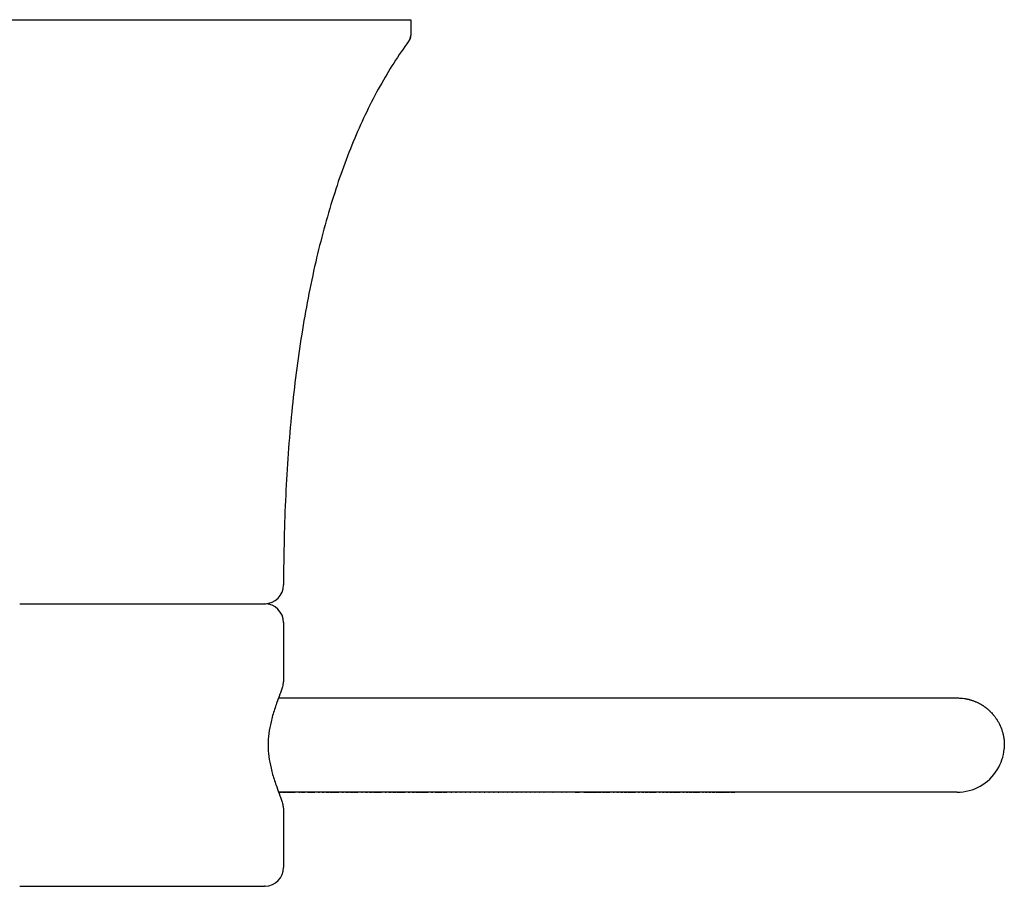
# Model space of a CAD drawing. Units: millimetres. Extents: x 296 to 479, y 169 to 261.
# Drawn here: x 375 to 479, y 169 to 261 of the extents above; entities that cross this region are included whole.
import ezdxf

# ---------------------------------------------------------------- set-up
doc = ezdxf.new("R2010")
doc.units = ezdxf.units.MM
doc.header["$MEASUREMENT"] = 0
doc.layers.add('E13435', color=7, linetype='Continuous')
doc.layers.add('MAKE2D VISIBLE LINES', color=7, linetype='Continuous')

msp = doc.modelspace()

# ---------------------------------------------------------------- linework, layer by layer
at = {"layer": 'E13435'}
msp.add_line((374.6, 199), (400.6, 199), dxfattribs=at)
at = {"layer": 'MAKE2D VISIBLE LINES'}
for p, q in [((359.1, 261), (416.1, 261)), ((416.1, 261), (416.1, 259.33)), ((400.6, 199), (400.6, 199)), ((400.6, 199), (400.69, 199)), ((400.61, 199), (400.66, 199)), ((402.6, 197), (402.6, 190.93)), ((402.08, 189), (402.12, 189)), ((402.12, 189), (402.16, 189)), ((402.16, 189), (402.58, 189)), ((402.58, 189), (402.62, 189)), ((402.62, 189), (409.03, 189)), ((409.03, 189), (409.07, 189)), ((409.07, 189), (411.72, 189)), ((411.72, 189), (411.76, 189)), ((411.76, 189), (412.21, 189)), ((412.21, 189), (412.25, 189)), ((412.25, 189), (414.87, 189)), ((414.87, 189), (414.91, 189)), ((414.91, 189), (415.36, 189)), ((415.36, 189), (415.39, 189)), ((415.39, 189), (417.98, 189)), ((417.98, 189), (418.02, 189)), ((418.02, 189), (418.46, 189)), ((418.46, 189), (418.49, 189)), ((418.49, 189), (419.52, 189)), ((419.52, 189), (435.07, 189)), ((435.07, 189), (441.21, 189)), ((441.21, 189), (449.39, 189)), ((449.39, 189), (451.33, 189)), ((451.33, 189), (456.35, 189)), ((456.35, 189), (456.37, 189)), ((456.37, 189), (456.85, 189)), ((456.85, 189), (456.87, 189)), ((456.87, 189), (457.08, 189)), ((457.08, 189), (457.13, 189)), ((457.13, 189), (458.39, 189)), ((458.39, 189), (459.8, 189)), ((459.8, 189), (467.94, 189)), ((467.94, 189), (468.05, 189)), ((468.05, 189), (468.85, 189)), ((468.85, 189), (469.31, 189)), ((469.31, 189), (469.54, 189)), ((469.54, 189), (470.5, 189)), ((470.5, 189), (470.7, 189)), ((470.7, 189), (473.01, 189)), ((473.01, 189), (473.02, 189)), ((473.02, 189), (473.07, 189)), ((473.07, 189), (473.08, 189)), ((473.08, 189), (473.25, 189)), ((473.25, 189), (473.25, 189)), ((473.25, 189), (473.3, 189)), ((473.3, 189), (473.3, 189)), ((473.3, 189), (473.34, 189)), ((473.34, 189), (473.35, 189)), ((473.35, 189), (473.41, 189)), ((473.41, 189), (473.42, 189)), ((473.42, 189), (473.45, 189)), ((473.45, 189), (473.46, 189)), ((473.46, 189), (473.5, 189)), ((473.5, 189), (473.5, 189)), ((473.5, 189), (473.6, 189)), ((473.6, 189), (473.61, 189)), ((473.61, 189), (473.7, 189)), ((473.7, 189), (473.7, 189)), ((473.7, 189), (474.11, 189)), ((474.02, 189), (474.02, 189)), ((474.11, 189), (474.11, 189)), ((474.11, 189), (474.12, 189)), ((474.11, 189), (474.11, 189)), ((474.12, 189), (474.13, 189)), ((474.12, 189), (474.12, 189)), ((474.13, 189), (474.15, 189)), ((474.15, 189), (474.16, 189)), ((474.16, 189), (474.2, 189)), ((474.2, 189), (474.23, 189)), ((474.23, 189), (474.25, 189)), ((474.25, 189), (474.35, 188.99)), ((474.35, 188.99), (474.47, 188.99)), ((474.47, 188.99), (474.52, 188.98)), ((474.52, 188.98), (474.54, 188.98)), ((474.54, 188.98), (474.6, 188.97)), ((474.6, 188.97), (474.62, 188.97)), ((474.62, 188.97), (474.66, 188.97)), ((474.66, 188.97), (474.86, 188.94)), ((474.86, 188.94), (474.89, 188.94)), ((474.89, 188.94), (474.93, 188.93)), ((474.93, 188.93), (474.99, 188.92)), ((474.99, 188.92), (475.09, 188.9)), ((475.09, 188.9), (475.13, 188.89)), ((475.13, 188.89), (475.16, 188.88)), ((475.16, 188.88), (475.22, 188.87)), ((475.22, 188.87), (475.24, 188.87)), ((475.24, 188.87), (475.3, 188.85)), ((475.3, 188.85), (475.32, 188.85)), ((475.32, 188.85), (475.36, 188.84)), ((475.36, 188.84), (475.39, 188.83)), ((475.39, 188.83), (475.45, 188.81)), ((475.45, 188.81), (475.47, 188.81)), ((475.47, 188.81), (475.48, 188.81)), ((475.48, 188.81), (475.54, 188.79)), ((475.54, 188.79), (475.59, 188.77)), ((475.59, 188.77), (475.62, 188.76)), ((475.62, 188.76), (475.68, 188.74)), ((475.68, 188.74), (475.69, 188.74)), ((475.69, 188.74), (475.71, 188.73)), ((475.71, 188.73), (475.77, 188.71)), ((475.77, 188.71), (475.82, 188.69)), ((475.82, 188.69), (475.83, 188.69)), ((475.83, 188.69), (475.9, 188.67)), ((475.9, 188.67), (475.91, 188.66)), ((475.91, 188.66), (475.94, 188.65)), ((475.94, 188.65), (475.99, 188.63)), ((475.99, 188.63), (476.04, 188.61)), ((476.04, 188.61), (476.06, 188.6)), ((476.06, 188.6), (476.12, 188.58)), ((476.12, 188.58), (476.13, 188.57)), ((476.13, 188.57), (476.17, 188.55)), ((476.17, 188.55), (476.2, 188.54)), ((476.2, 188.54), (476.26, 188.51)), ((476.26, 188.51), (476.27, 188.5)), ((476.27, 188.5), (476.28, 188.5)), ((476.28, 188.5), (476.34, 188.47)), ((476.34, 188.47), (476.4, 188.44)), ((476.4, 188.44), (476.41, 188.43)), ((476.41, 188.43), (476.47, 188.4)), ((476.47, 188.4), (476.48, 188.4)), ((476.48, 188.4), (476.51, 188.38)), ((476.51, 188.38), (476.55, 188.36)), ((476.55, 188.36), (476.61, 188.33)), ((476.61, 188.33), (476.62, 188.32)), ((476.62, 188.32), (476.67, 188.29)), ((476.67, 188.29), (476.69, 188.28)), ((476.69, 188.28), (476.73, 188.25)), ((476.73, 188.25), (476.75, 188.24)), ((476.75, 188.24), (476.81, 188.2)), ((476.81, 188.2), (476.82, 188.2)), ((476.82, 188.2), (476.84, 188.18)), ((476.84, 188.18), (476.88, 188.15)), ((476.88, 188.15), (476.94, 188.12)), ((476.94, 188.12), (476.94, 188.11)), ((476.94, 188.11), (477, 188.07)), ((477, 188.07), (477.01, 188.06)), ((477.01, 188.06), (477.05, 188.04)), ((477.05, 188.04), (477.08, 188.02)), ((477.08, 188.02), (477.13, 187.98)), ((477.13, 187.98), (477.14, 187.97)), ((477.14, 187.97), (477.15, 187.96)), ((477.15, 187.96), (477.2, 187.92)), ((477.2, 187.92), (477.25, 187.88)), ((477.25, 187.88), (477.26, 187.87)), ((477.26, 187.87), (477.31, 187.83)), ((477.31, 187.83), (477.32, 187.82)), ((477.32, 187.82), (477.35, 187.8)), ((477.35, 187.8), (477.38, 187.77)), ((477.38, 187.77), (477.43, 187.73)), ((477.43, 187.73), (477.44, 187.72)), ((477.44, 187.72), (477.45, 187.71)), ((477.45, 187.71), (477.5, 187.67)), ((477.5, 187.67), (477.54, 187.63)), ((477.54, 187.63), (477.55, 187.62)), ((477.55, 187.62), (477.56, 187.61)), ((477.56, 187.61), (477.64, 187.53)), ((477.64, 187.53), (477.64, 187.53)), ((477.64, 187.53), (477.72, 187.44)), ((477.72, 187.44), (477.73, 187.44)), ((477.73, 187.44), (477.8, 187.36)), ((477.8, 187.36), (477.81, 187.35)), ((477.81, 187.35), (477.88, 187.27)), ((477.88, 187.27), (477.9, 187.25)), ((477.9, 187.25), (477.92, 187.22)), ((477.92, 187.22), (478.06, 187.05)), ((478.06, 187.05), (478.08, 187.03)), ((478.08, 187.03), (478.12, 186.97)), ((478.12, 186.97), (478.13, 186.96)), ((478.13, 186.96), (478.14, 186.95)), ((478.14, 186.95), (478.17, 186.9)), ((478.17, 186.9), (478.21, 186.85)), ((478.21, 186.85), (478.21, 186.84)), ((478.21, 186.84), (478.25, 186.78)), ((478.25, 186.78), (478.26, 186.77)), ((478.26, 186.77), (478.29, 186.74)), ((478.29, 186.74), (478.31, 186.7)), ((478.31, 186.7), (478.34, 186.65)), ((478.34, 186.65), (478.35, 186.64)), ((478.35, 186.64), (478.35, 186.63)), ((478.35, 186.63), (478.39, 186.57)), ((478.39, 186.57), (478.42, 186.52)), ((478.42, 186.52), (478.43, 186.5)), ((478.43, 186.5), (478.46, 186.45)), ((478.46, 186.45), (478.47, 186.43)), ((478.47, 186.43), (478.48, 186.41)), ((478.48, 186.41), (478.58, 186.23)), ((478.58, 186.23), (478.6, 186.18)), ((478.6, 186.18), (478.61, 186.16)), ((478.61, 186.16), (478.64, 186.1)), ((478.64, 186.1), (478.64, 186.08)), ((478.64, 186.08), (478.65, 186.07)), ((478.65, 186.07), (478.67, 186.03)), ((478.67, 186.03), (478.73, 185.88)), ((478.73, 185.88), (478.74, 185.87)), ((478.74, 185.87), (478.75, 185.84)), ((478.75, 185.84), (478.77, 185.79)), ((478.77, 185.79), (478.79, 185.74)), ((478.79, 185.74), (478.79, 185.72)), ((478.79, 185.72), (478.82, 185.66)), ((478.82, 185.66), (478.82, 185.65)), ((478.82, 185.65), (478.83, 185.61)), ((478.83, 185.61), (478.85, 185.57)), ((478.85, 185.57), (478.87, 185.51)), ((478.87, 185.51), (478.87, 185.5)), ((478.87, 185.5), (478.87, 185.49)), ((478.87, 185.49), (478.89, 185.42)), ((478.89, 185.42), (478.91, 185.38)), ((478.91, 185.38), (478.92, 185.35)), ((478.92, 185.35), (478.93, 185.29)), ((478.93, 185.29), (478.94, 185.27)), ((478.94, 185.27), (478.94, 185.26)), ((478.94, 185.26), (478.96, 185.19)), ((478.96, 185.19), (478.97, 185.14)), ((478.97, 185.14), (478.97, 185.12)), ((478.97, 185.12), (478.99, 185.06)), ((478.99, 185.06), (478.99, 185.04)), ((478.99, 185.04), (478.99, 185.03)), ((478.99, 185.03), (479.01, 184.96)), ((479.01, 184.96), (479.02, 184.91)), ((479.02, 184.91), (479.02, 184.89)), ((479.02, 184.89), (479.03, 184.83)), ((479.03, 184.83), (479.03, 184.81)), ((479.03, 184.81), (479.04, 184.79)), ((479.04, 184.79), (479.05, 184.73)), ((479.05, 184.73), (479.05, 184.68)), ((479.05, 184.68), (479.06, 184.65)), ((479.06, 184.65), (479.06, 184.6)), ((479.06, 184.6), (479.07, 184.57)), ((479.07, 184.57), (479.07, 184.56)), ((479.07, 184.56), (479.08, 184.5)), ((479.08, 184.5), (479.08, 184.45)), ((479.08, 184.45), (479.08, 184.42)), ((479.08, 184.42), (479.09, 184.36)), ((479.09, 184.36), (479.09, 184.34)), ((479.09, 184.34), (479.09, 184.33)), ((479.09, 184.33), (479.09, 184.26)), ((479.09, 184.26), (479.1, 184.22)), ((479.1, 184.22), (479.1, 184.18)), ((479.1, 184.18), (479.1, 184.13)), ((479.1, 184.13), (479.1, 184.11)), ((479.1, 184.11), (479.1, 184.05)), ((479.1, 184.05), (479.1, 184)), ((479.1, 184), (479.1, 183.97)), ((479.1, 183.97), (479.1, 183.95)), ((479.1, 183.95), (479.1, 183.89)), ((479.09, 183.63), (479.08, 183.58)), ((479.1, 183.78), (479.09, 183.74)), ((479.09, 183.74), (479.09, 183.66)), ((479.09, 183.66), (479.09, 183.66)), ((479.09, 183.66), (479.09, 183.63)), ((479.1, 183.89), (479.1, 183.87)), ((479.1, 183.87), (479.1, 183.81)), ((479.1, 183.81), (479.1, 183.78)), ((402.19, 179), (402.08, 179)), ((402.08, 179), (402.37, 179)), ((402.65, 179), (402.19, 179)), ((402.51, 179), (402.37, 179)), ((402.51, 179), (402.85, 179)), ((403.27, 179), (402.65, 179)), ((402.93, 179), (402.85, 179)), ((402.93, 179), (403.85, 179)), ((403.34, 179), (403.27, 179)), ((403.86, 179), (403.34, 179)), ((404.21, 179), (403.85, 179)), ((403.89, 179), (403.86, 179)), ((404.81, 179), (403.89, 179)), ((404.21, 179), (404.37, 179)), ((404.52, 179), (404.37, 179)), ((404.52, 179), (404.88, 179)), ((404.88, 179), (404.81, 179)), ((405.13, 179), (404.88, 179)), ((405.4, 179), (404.88, 179)), ((405.13, 179), (405.91, 179)), ((405.43, 179), (405.4, 179)), ((406.35, 179), (405.43, 179)), ((406.28, 179), (405.91, 179)), ((406.28, 179), (406.42, 179)), ((406.42, 179), (406.35, 179)), ((406.7, 179), (406.42, 179)), ((406.93, 179), (406.42, 179)), ((406.7, 179), (406.93, 179)), ((407.13, 179), (406.93, 179)), ((406.96, 179), (406.93, 179)), ((407.88, 179), (406.96, 179)), ((407.13, 179), (407.44, 179)), ((407.55, 179), (407.44, 179)), ((407.55, 179), (408.46, 179)), ((407.95, 179), (407.88, 179)), ((408.46, 179), (407.95, 179)), ((408.8, 179), (408.46, 179)), ((408.49, 179), (408.46, 179)), ((409.99, 179), (408.49, 179)), ((408.8, 179), (408.97, 179)), ((409.22, 179), (408.97, 179)), ((409.22, 179), (409.48, 179)), ((409.64, 179), (409.48, 179)), ((409.64, 179), (409.99, 179)), ((410.06, 179), (409.99, 179)), ((410.01, 179), (409.99, 179)), ((411.5, 179), (410.01, 179)), ((410.06, 179), (410.49, 179)), ((410.89, 179), (410.49, 179)), ((410.89, 179), (411, 179)), ((411.31, 179), (411, 179)), ((411.31, 179), (411.5, 179)), ((411.72, 179), (411.5, 179)), ((411.52, 179), (411.5, 179)), ((413.01, 179), (411.52, 179)), ((411.72, 179), (412.01, 179)), ((412.14, 179), (412.01, 179)), ((412.14, 179), (412.51, 179)), ((412.55, 179), (412.51, 179)), ((412.55, 179), (413.01, 179)), ((413.38, 179), (413.01, 179)), ((413.03, 179), (413.01, 179)), ((414.51, 179), (413.03, 179)), ((413.38, 179), (413.51, 179)), ((413.79, 179), (413.51, 179)), ((413.79, 179), (414.01, 179)), ((414.2, 179), (414.01, 179)), ((414.2, 179), (414.51, 179)), ((414.61, 179), (414.51, 179)), ((414.53, 179), (414.51, 179)), ((416, 179), (414.53, 179)), ((414.61, 179), (415.5, 179)), ((415.84, 179), (415.5, 179)), ((415.84, 179), (416, 179)), ((416.25, 179), (416, 179)), ((416.01, 179), (416, 179)), ((417.48, 179), (416.01, 179)), ((416.25, 179), (416.49, 179)), ((416.65, 179), (416.49, 179)), ((416.65, 179), (416.99, 179)), ((417.06, 179), (416.99, 179)), ((417.06, 179), (417.97, 179)), ((417.49, 179), (417.48, 179)), ((418.95, 179), (417.49, 179)), ((418.28, 179), (417.97, 179)), ((418.28, 179), (418.46, 179)), ((418.68, 179), (418.46, 179)), ((418.68, 179), (419.44, 179)), ((418.96, 179), (418.95, 179)), ((419.55, 179), (418.96, 179)), ((419.56, 179), (419.44, 179)), ((419.91, 179), (419.55, 179)), ((419.56, 179), (419.95, 179)), ((419.95, 179), (419.91, 179)), ((420.36, 179), (419.95, 179)), ((420.04, 179), (419.95, 179)), ((420.27, 179), (420.04, 179)), ((420.64, 179), (420.27, 179)), ((420.36, 179), (420.45, 179)), ((420.87, 179), (420.45, 179)), ((420.91, 179), (420.64, 179)), ((420.87, 179), (420.96, 179)), ((420.96, 179), (420.91, 179)), ((421.37, 179), (420.96, 179)), ((421, 179), (420.96, 179)), ((421.36, 179), (421, 179)), ((422.44, 179), (421.36, 179)), ((421.37, 179), (421.46, 179)), ((421.88, 179), (421.46, 179)), ((421.88, 179), (421.96, 179)), ((422.38, 179), (421.96, 179)), ((422.38, 179), (422.46, 179)), ((422.46, 179), (422.44, 179)), ((422.89, 179), (422.46, 179)), ((423.46, 179), (422.46, 179)), ((422.89, 179), (422.96, 179)), ((423.39, 179), (422.96, 179)), ((423.39, 179), (423.46, 179)), ((423.89, 179), (423.46, 179)), ((423.52, 179), (423.46, 179)), ((423.88, 179), (423.52, 179)), ((423.96, 179), (423.88, 179)), ((423.89, 179), (423.96, 179)), ((424.38, 179), (423.96, 179)), ((424.94, 179), (423.96, 179)), ((424.38, 179), (424.45, 179)), ((424.88, 179), (424.45, 179)), ((424.88, 179), (424.95, 179)), ((424.95, 179), (424.94, 179)), ((425.38, 179), (424.95, 179)), ((425.93, 179), (424.95, 179)), ((425.38, 179), (425.44, 179)), ((425.87, 179), (425.44, 179)), ((425.87, 179), (425.93, 179)), ((426.36, 179), (425.93, 179)), ((426, 179), (425.93, 179)), ((426.09, 179), (426, 179)), ((426.35, 179), (426.09, 179)), ((426.42, 179), (426.35, 179)), ((426.36, 179), (426.42, 179)), ((426.85, 179), (426.42, 179)), ((427.39, 179), (426.42, 179)), ((426.85, 179), (426.9, 179)), ((427.34, 179), (426.9, 179)), ((427.34, 179), (427.39, 179)), ((427.83, 179), (427.39, 179)), ((427.4, 179), (427.39, 179)), ((427.63, 179), (427.4, 179)), ((427.75, 179), (427.63, 179)), ((428.36, 179), (427.75, 179)), ((427.83, 179), (427.87, 179)), ((428.32, 179), (427.87, 179)), ((428.32, 179), (428.36, 179)), ((428.8, 179), (428.36, 179)), ((428.44, 179), (428.36, 179)), ((428.77, 179), (428.44, 179)), ((428.79, 179), (428.77, 179)), ((428.84, 179), (428.79, 179)), ((428.8, 179), (428.84, 179)), ((429.28, 179), (428.84, 179)), ((429.14, 179), (428.84, 179)), ((429.15, 179), (429.14, 179)), ((429.48, 179), (429.15, 179)), ((429.28, 179), (429.32, 179)), ((429.76, 179), (429.32, 179)), ((429.53, 179), (429.48, 179)), ((429.79, 179), (429.53, 179)), ((429.76, 179), (429.79, 179)), ((430.24, 179), (429.79, 179)), ((429.82, 179), (429.79, 179)), ((429.91, 179), (429.82, 179)), ((431.39, 179), (429.91, 179)), ((430.24, 179), (430.27, 179)), ((430.72, 179), (430.27, 179)), ((430.72, 179), (430.74, 179)), ((431.2, 179), (430.74, 179)), ((431.2, 179), (431.22, 179)), ((431.67, 179), (431.22, 179)), ((431.41, 179), (431.39, 179)), ((431.66, 179), (431.41, 179)), ((431.69, 179), (431.66, 179)), ((431.67, 179), (431.69, 179)), ((432.16, 179), (431.69, 179)), ((432.14, 179), (431.69, 179)), ((432.14, 179), (432.16, 179)), ((432.61, 179), (432.16, 179)), ((432.2, 179), (432.16, 179)), ((433.54, 179), (432.2, 179)), ((432.61, 179), (432.62, 179)), ((433.08, 179), (432.62, 179)), ((433.08, 179), (433.09, 179)), ((433.55, 179), (433.09, 179)), ((433.55, 179), (433.54, 179)), ((434.02, 179), (433.55, 179)), ((433.55, 179), (434.02, 179)), ((434.48, 179), (434.02, 179)), ((434.07, 179), (434.02, 179)), ((435.4, 179), (434.07, 179)), ((434.48, 179), (435.86, 179)), ((435.42, 179), (435.4, 179)), ((436.3, 179), (435.42, 179)), ((435.92, 179), (435.86, 179)), ((435.92, 179), (436.33, 179)), ((436.33, 179), (436.3, 179)), ((438.6, 179), (436.33, 179)), ((436.44, 179), (436.33, 179)), ((436.44, 179), (436.79, 179)), ((436.83, 179), (436.79, 179)), ((436.83, 179), (437.24, 179)), ((437.6, 179), (437.24, 179)), ((437.6, 179), (437.7, 179)), ((437.98, 179), (437.7, 179)), ((437.98, 179), (438.15, 179)), ((438.36, 179), (438.15, 179)), ((438.36, 179), (438.6, 179)), ((438.75, 179), (438.6, 179)), ((438.61, 179), (438.6, 179)), ((439.46, 179), (438.61, 179)), ((438.75, 179), (439.05, 179)), ((439.13, 179), (439.05, 179)), ((439.13, 179), (439.95, 179)), ((439.5, 179), (439.46, 179)), ((440.83, 179), (439.5, 179)), ((440.25, 179), (439.95, 179)), ((440.25, 179), (440.39, 179)), ((440.63, 179), (440.39, 179)), ((440.63, 179), (440.83, 179)), ((441, 179), (440.83, 179)), ((440.87, 179), (440.83, 179)), ((441.7, 179), (440.87, 179)), ((441, 179), (441.27, 179)), ((441.37, 179), (441.27, 179)), ((441.37, 179), (441.7, 179)), ((441.74, 179), (441.7, 179)), ((441.71, 179), (441.7, 179)), ((442.52, 179), (441.71, 179)), ((441.74, 179), (442.14, 179)), ((442.47, 179), (442.14, 179)), ((442.47, 179), (442.57, 179)), ((442.57, 179), (442.52, 179)), ((443, 179), (442.57, 179)), ((442.83, 179), (442.57, 179)), ((442.83, 179), (443, 179)), ((443.06, 179), (443, 179)), ((443.19, 179), (443, 179)), ((443.85, 179), (443.06, 179)), ((443.19, 179), (443.43, 179)), ((443.55, 179), (443.43, 179)), ((443.55, 179), (443.85, 179)), ((443.87, 179), (443.85, 179)), ((443.91, 179), (443.85, 179)), ((444.7, 179), (443.87, 179)), ((443.91, 179), (444.7, 179)), ((444.73, 179), (444.7, 179)), ((444.98, 179), (444.7, 179)), ((445.03, 179), (444.73, 179)), ((444.98, 179), (445.11, 179)), ((445.11, 179), (445.03, 179)), ((445.53, 179), (445.11, 179)), ((445.33, 179), (445.11, 179)), ((445.33, 179), (445.53, 179)), ((445.61, 179), (445.53, 179)), ((445.68, 179), (445.53, 179)), ((445.9, 179), (445.61, 179)), ((445.68, 179), (445.94, 179)), ((445.94, 179), (445.9, 179)), ((446.76, 179), (445.94, 179)), ((446.03, 179), (445.94, 179)), ((446.03, 179), (446.35, 179)), ((446.37, 179), (446.35, 179)), ((446.37, 179), (446.76, 179)), ((446.77, 179), (446.76, 179)), ((447.06, 179), (446.76, 179)), ((447.57, 179), (446.77, 179)), ((447.06, 179), (447.17, 179)), ((447.4, 179), (447.17, 179)), ((447.4, 179), (447.57, 179)), ((447.62, 179), (447.57, 179)), ((447.74, 179), (447.57, 179)), ((447.9, 179), (447.62, 179)), ((447.74, 179), (447.97, 179)), ((447.97, 179), (447.9, 179)), ((448.67, 179), (447.97, 179)), ((448.08, 179), (447.97, 179)), ((448.08, 179), (448.37, 179)), ((448.53, 179), (448.37, 179)), ((448.53, 179), (449.16, 179)), ((448.74, 179), (448.67, 179)), ((448.77, 179), (448.74, 179)), ((449.08, 179), (448.77, 179)), ((449.16, 179), (449.08, 179)), ((449.34, 179), (449.16, 179)), ((449.19, 179), (449.16, 179)), ((449.19, 179), (449.55, 179)), ((449.41, 179), (449.34, 179)), ((449.55, 179), (449.41, 179)), ((449.94, 179), (449.55, 179)), ((449.63, 179), (449.55, 179)), ((449.63, 179), (449.94, 179)), ((450.06, 179), (449.94, 179)), ((450.07, 179), (449.94, 179)), ((450.29, 179), (450.06, 179)), ((450.32, 179), (450.06, 179)), ((450.07, 179), (450.29, 179)), ((450.39, 179), (450.21, 179)), ((450.32, 179), (450.5, 179)), ((450.5, 179), (450.32, 179)), ((450.5, 179), (450.39, 179)), ((450.7, 179), (450.39, 179)), ((450.72, 179), (450.43, 179)), ((450.72, 179), (450.72, 179)), ((451.03, 179), (450.72, 179)), ((451.15, 179), (451.03, 179)), ((451.31, 179), (451.15, 179)), ((451.36, 179), (451.31, 179)), ((451.57, 179), (451.36, 179)), ((451.67, 179), (451.57, 179)), ((451.81, 179), (451.67, 179)), ((451.98, 179), (451.81, 179)), ((452.04, 179), (451.98, 179)), ((452.28, 179), (452.04, 179)), ((452.3, 179), (452.28, 179)), ((452.51, 179), (452.3, 179)), ((452.61, 179), (452.51, 179)), ((452.92, 179), (452.61, 179)), ((452.98, 179), (452.92, 179)), ((453.21, 179), (452.98, 179)), ((453.23, 179), (453.21, 179)), ((453.44, 179), (453.23, 179)), ((453.53, 179), (453.44, 179)), ((453.84, 179), (453.53, 179)), ((453.9, 179), (453.84, 179)), ((454.12, 179), (453.9, 179)), ((454.14, 179), (454.12, 179)), ((454.15, 179), (454.14, 179)), ((454.35, 179), (454.15, 179)), ((454.44, 179), (454.35, 179)), ((454.7, 179), (454.44, 179)), ((454.74, 179), (454.7, 179)), ((454.79, 179), (454.74, 179)), ((455.02, 179), (454.79, 179)), ((455.03, 179), (455.02, 179)), ((455.24, 179), (455.03, 179)), ((455.33, 179), (455.24, 179)), ((455.46, 179), (455.33, 179)), ((455.68, 179), (455.46, 179)), ((455.89, 179), (455.68, 179)), ((456.11, 179), (455.89, 179)), ((456.2, 179), (456.11, 179)), ((456.33, 179), (456.2, 179)), ((456.48, 179), (456.33, 179)), ((456.54, 179), (456.48, 179)), ((456.75, 179), (456.54, 179)), ((456.77, 179), (456.75, 179)), ((456.83, 179), (456.77, 179)), ((456.96, 179), (456.83, 179)), ((457.05, 179), (456.96, 179)), ((457.17, 179), (457.05, 179)), ((457.33, 179), (457.17, 179)), ((457.38, 179), (457.33, 179)), ((457.59, 179), (457.38, 179)), ((457.61, 179), (457.59, 179)), ((457.79, 179), (457.61, 179)), ((457.8, 179), (457.79, 179)), ((458.01, 179), (457.8, 179)), ((458.1, 179), (458.01, 179)), ((458.16, 179), (458.1, 179)), ((458.21, 179), (458.16, 179)), ((458.41, 179), (458.21, 179)), ((458.6, 179), (458.41, 179)), ((458.62, 179), (458.6, 179)), ((458.7, 179), (458.62, 179)), ((458.84, 179), (458.7, 179)), ((458.88, 179), (458.84, 179)), ((458.97, 179), (458.88, 179)), ((459.09, 179), (458.97, 179)), ((459.23, 179), (459.09, 179)), ((459.41, 179), (459.23, 179)), ((459.44, 179), (459.41, 179)), ((459.49, 179), (459.44, 179)), ((459.68, 179), (459.49, 179)), ((459.76, 179), (459.68, 179)), ((459.96, 179), (459.76, 179)), ((460.01, 179), (459.96, 179)), ((460.27, 179), (460.01, 179)), ((460.3, 179), (460.27, 179)), ((460.53, 179), (460.3, 179)), ((460.64, 179), (460.53, 179)), ((460.82, 179), (460.64, 179)), ((460.95, 179), (460.82, 179)), ((461.11, 179), (460.95, 179)), ((461.39, 179), (461.11, 179)), ((461.4, 179), (461.39, 179)), ((461.68, 179), (461.4, 179)), ((461.69, 179), (461.68, 179)), ((461.88, 179), (461.69, 179)), ((461.93, 179), (461.88, 179)), ((461.97, 179), (461.93, 179)), ((462.12, 179), (461.97, 179)), ((462.17, 179), (462.12, 179)), ((462.25, 179), (462.17, 179)), ((462.36, 179), (462.25, 179)), ((462.41, 179), (462.36, 179)), ((462.52, 179), (462.41, 179)), ((462.59, 179), (462.52, 179)), ((462.65, 179), (462.59, 179)), ((463.33, 179), (462.65, 179)), ((463.34, 179), (463.33, 179)), ((463.51, 179), (463.34, 179)), ((463.57, 179), (463.51, 179)), ((463.6, 179), (463.57, 179)), ((463.74, 179), (463.6, 179)), ((463.79, 179), (463.74, 179)), ((463.86, 179), (463.79, 179)), ((463.96, 179), (463.86, 179)), ((464.01, 179), (463.96, 179)), ((464.12, 179), (464.01, 179)), ((464.18, 179), (464.12, 179)), ((464.23, 179), (464.18, 179)), ((464.87, 179), (464.23, 179)), ((464.88, 179), (464.87, 179)), ((465.08, 179), (464.88, 179)), ((465.09, 179), (465.08, 179)), ((465.29, 179), (465.09, 179)), ((465.3, 179), (465.29, 179)), ((465.5, 179), (465.3, 179)), ((465.7, 179), (465.5, 179)), ((465.5, 179), (465.5, 179)), ((465.71, 179), (465.7, 179)), ((465.9, 179), (465.71, 179)), ((465.91, 179), (465.9, 179)), ((466.11, 179), (465.91, 179)), ((466.3, 179), (466.11, 179)), ((466.49, 179), (466.3, 179)), ((466.5, 179), (466.49, 179)), ((466.68, 179), (466.5, 179)), ((466.69, 179), (466.68, 179)), ((466.87, 179), (466.69, 179)), ((466.88, 179), (466.87, 179)), ((467.06, 179), (466.88, 179)), ((467.07, 179), (467.06, 179)), ((467.25, 179), (467.07, 179)), ((467.25, 179), (467.25, 179)), ((467.43, 179), (467.25, 179)), ((467.57, 179), (467.43, 179)), ((467.43, 179), (467.43, 179)), ((467.79, 179), (467.57, 179)), ((467.79, 179), (467.79, 179)), ((467.96, 179), (467.79, 179)), ((467.97, 179), (467.96, 179)), ((468.12, 179), (467.97, 179)), ((468.14, 179), (468.12, 179)), ((468.28, 179), (468.14, 179)), ((468.31, 179), (468.28, 179)), ((468.43, 179), (468.31, 179)), ((468.48, 179), (468.43, 179)), ((468.55, 179), (468.48, 179)), ((468.64, 179), (468.55, 179)), ((468.74, 179), (468.64, 179)), ((468.81, 179), (468.74, 179)), ((468.85, 179), (468.81, 179)), ((468.89, 179), (468.85, 179)), ((469.18, 179), (468.89, 179)), ((469.26, 179), (469.18, 179)), ((469.29, 179), (469.26, 179)), ((469.4, 179), (469.29, 179)), ((469.43, 179), (469.4, 179)), ((469.54, 179), (469.43, 179)), ((469.6, 179), (469.54, 179)), ((469.68, 179), (469.6, 179)), ((469.7, 179), (469.68, 179)), ((469.73, 179), (469.7, 179)), ((470.08, 179), (469.73, 179)), ((470.1, 179), (470.08, 179)), ((470.21, 179), (470.1, 179)), ((470.26, 179), (470.21, 179)), ((470.33, 179), (470.26, 179)), ((470.36, 179), (470.33, 179)), ((470.39, 179), (470.36, 179)), ((470.82, 179), (470.39, 179)), ((470.94, 179), (470.84, 179)), ((471.05, 179), (470.99, 179)), ((471.49, 179), (471.1, 179)), ((471.51, 179), (471.49, 179)), ((471.59, 179), (471.51, 179)), ((471.62, 179), (471.59, 179)), ((471.64, 179), (471.62, 179)), ((471.7, 179), (471.64, 179)), ((471.74, 179), (471.7, 179)), ((472.08, 179), (471.74, 179)), ((472.11, 179), (472.08, 179)), ((472.51, 179), (472.11, 179)), ((472.6, 179), (472.52, 179)), ((472.77, 179), (472.6, 179)), ((472.6, 179), (472.6, 179)), ((473.03, 179), (472.77, 179)), ((472.77, 179), (472.77, 179)), ((473.26, 179), (473.03, 179)), ((473.61, 179), (473.26, 179)), ((473.26, 179), (473.26, 179)), ((473.66, 179), (473.61, 179)), ((474.1, 179), (473.66, 179)), ((474.01, 179), (474, 179)), ((402.6, 177.07), (402.6, 171)), ((374.6, 169), (400.6, 169)), ((400.67, 169), (400.6, 169))]:
    msp.add_line(p, q, dxfattribs=at)
for centre, radius, start, end in [((415.1, 259.33), 1, 323.5989, 359.9998), ((415.6, 259.16), 0.519, 306.163, 15.1266), ((400.6, 201), 2, 270.913, 359.7851), ((400.6, 197), 2, 0, 89.9347), ((474.1, 184), 5, 328.3904, 355.1692), ((474.1, 184), 5, 270, 328.3904), ((400.6, 171), 2, 271.8653, 360)]:
    msp.add_arc(centre, radius, start, end, dxfattribs=at)
for points, knots in [([(415.91, 258.74), (414.78, 257.22), (412.67, 253.88), (410.01, 248.33), (407.75, 242.07), (405.88, 235.1), (404.42, 227.46), (403.38, 219.19), (402.86, 211.94), (402.65, 205.81), (402.61, 202.64), (402.6, 200.99)], [0, 0, 0, 0, 5.672947, 11.826428, 18.418438, 25.639567, 33.450754, 41.751965, 50.630178, 55.230042, 60.15862, 60.15862, 60.15862, 60.15862]), ([(402.6, 190.93), (402.6, 190.8), (402.57, 190.51), (402.47, 190.08), (402.34, 189.71), (402.14, 189.16), (401.9, 188.54), (401.57, 187.57), (401.26, 186.5), (401.02, 185.24), (400.94, 184), (401.02, 182.77), (401.26, 181.5), (401.57, 180.43), (401.91, 179.46), (402.14, 178.84), (402.34, 178.29), (402.47, 177.92), (402.57, 177.49), (402.6, 177.2), (402.6, 177.07)], [0, 0, 0, 0, 0.402499, 0.864042, 1.316215, 1.585589, 2.613243, 3.299804, 4.673388, 5.948965, 7.157782, 8.371756, 9.651927, 11.026017, 11.714026, 12.74055, 13.010898, 13.462952, 13.924197, 14.326738, 14.326738, 14.326738, 14.326738])]:
    msp.add_open_spline(points, degree=3, knots=knots, dxfattribs=at)

doc.saveas('drawing.dxf')
